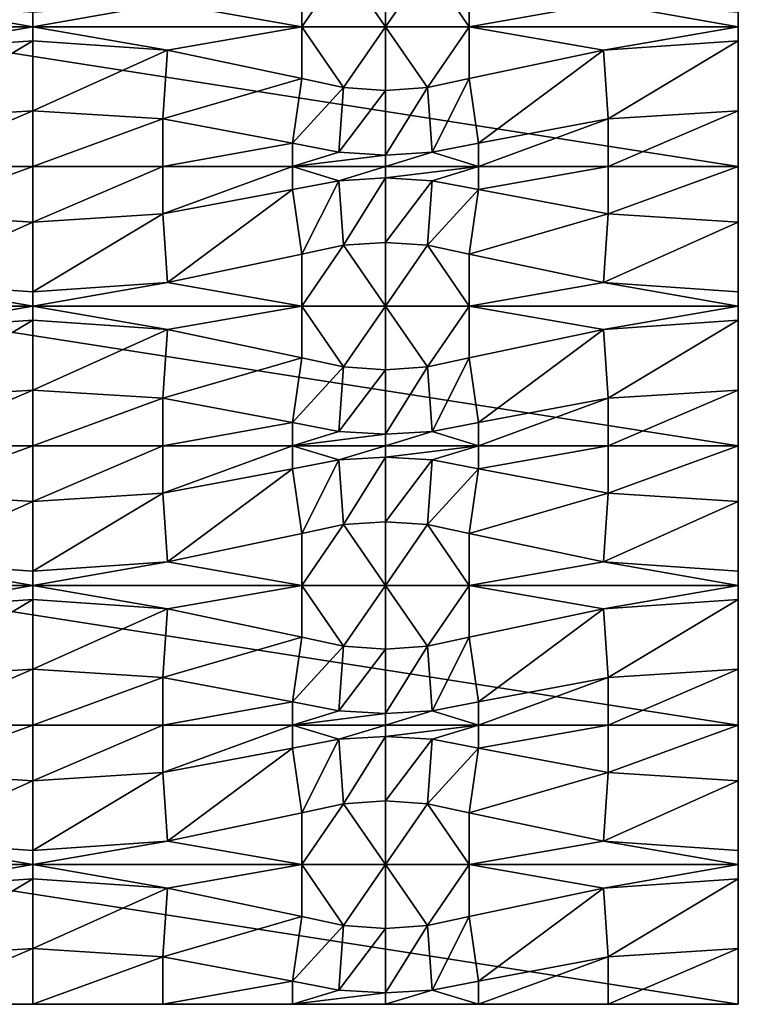
# Model space of a CAD drawing. Units: inches. Extents: x 0 to 1219, y -307 to -2.
# Drawn here: x 1121 to 1219, y -307 to -172 of the extents above; entities that cross this region are included whole.
import ezdxf

# ---------------------------------------------------------------- set-up
doc = ezdxf.new("R2010")
doc.units = ezdxf.units.IN
doc.header["$MEASUREMENT"] = 0
doc.layers.add('solid_101553_3dstl', color=7, linetype='Continuous')

msp = doc.modelspace()

# ---------------------------------------------------------------- linework, layer by layer
at = {"layer": 'solid_101553_3dstl'}
for points in [[(975.359985, -192.379593), (975.359985, -154.279587), (1219.200073, -192.379593)], [(1219.200073, -192.379593), (975.359985, -154.279587), (1219.200073, -154.279587)], [(1219.200073, -173.32959, 10.939535), (1219.200073, -192.379593), (1219.200073, -154.279587)], [(1219.200073, -173.32959, 10.939535), (1219.200073, -154.279587), (1219.200073, -171.406738, 11.811)], [(1159.63269, -166.246643, 11.811), (1159.63269, -173.32959, 8.600898), (1165.331665, -165.044083, 11.811)], [(1165.331665, -165.044083, 11.811), (1159.63269, -173.32959, 8.600898), (1171.049927, -173.32959, 7.874)], [(1165.331665, -165.044083, 11.811), (1171.049927, -173.32959, 7.874), (1171.049927, -164.642792, 11.811)], [(1171.049927, -164.642792, 11.811), (1171.049927, -173.32959, 7.874), (1176.768188, -165.044083, 11.811)], [(1176.768188, -165.044083, 11.811), (1171.049927, -173.32959, 7.874), (1182.467285, -173.32959, 8.600898)], [(1176.768188, -165.044083, 11.811), (1182.467285, -173.32959, 8.600898), (1182.467285, -166.246643, 11.811)], [(1159.63269, -173.32959, 8.600898), (1159.63269, -166.246643, 11.811), (1141.297241, -170.115631, 11.811)], [(1182.467285, -166.246643, 11.811), (1182.467285, -173.32959, 8.600898), (1200.802856, -170.115631, 11.811)], [(1122.900024, -173.32959, 10.939535), (1104.502808, -170.115631, 11.811), (1086.167358, -173.32959, 8.600898)], [(1122.900024, -173.32959, 10.939535), (1122.900024, -171.406738, 11.811), (1104.502808, -170.115631, 11.811)], [(1159.63269, -173.32959, 8.600898), (1141.297241, -170.115631, 11.811), (1122.900024, -173.32959, 10.939535)], [(1141.297241, -170.115631, 11.811), (1122.900024, -171.406738, 11.811), (1122.900024, -173.32959, 10.939535)], [(1200.802856, -170.115631, 11.811), (1182.467285, -173.32959, 8.600898), (1219.200073, -173.32959, 10.939535)], [(1200.802856, -170.115631, 11.811), (1219.200073, -173.32959, 10.939535), (1219.200073, -171.406738, 11.811)], [(1086.167358, -173.32959, 8.600898), (1104.502808, -176.543518, 11.811), (1122.900024, -173.32959, 10.939535)], [(1104.502808, -176.543518, 11.811), (1122.900024, -175.252426, 11.811), (1122.900024, -173.32959, 10.939535)], [(1122.900024, -173.32959, 10.939535), (1122.900024, -175.252426, 11.811), (1141.297241, -176.543518, 11.811)], [(1122.900024, -173.32959, 10.939535), (1141.297241, -176.543518, 11.811), (1159.63269, -173.32959, 8.600898)], [(1159.63269, -173.32959, 8.600898), (1141.297241, -176.543518, 11.811), (1159.63269, -180.412521, 11.811)], [(1159.63269, -180.412521, 11.811), (1165.331665, -181.615082, 11.811), (1159.63269, -173.32959, 8.600898)], [(1159.63269, -173.32959, 8.600898), (1165.331665, -181.615082, 11.811), (1171.049927, -173.32959, 7.874)], [(1171.049927, -182.016373, 11.811), (1171.049927, -173.32959, 7.874), (1165.331665, -181.615082, 11.811)], [(1176.768188, -181.615082, 11.811), (1182.467285, -173.32959, 8.600898), (1171.049927, -173.32959, 7.874)], [(1176.768188, -181.615082, 11.811), (1171.049927, -173.32959, 7.874), (1171.049927, -182.016373, 11.811)], [(1182.467285, -180.412521, 11.811), (1182.467285, -173.32959, 8.600898), (1176.768188, -181.615082, 11.811)], [(1200.802856, -176.543518, 11.811), (1219.200073, -173.32959, 10.939535), (1182.467285, -173.32959, 8.600898)], [(1200.802856, -176.543518, 11.811), (1182.467285, -173.32959, 8.600898), (1182.467285, -180.412521, 11.811)], [(1219.200073, -175.252426, 11.811), (1219.200073, -173.32959, 10.939535), (1200.802856, -176.543518, 11.811)], [(1219.200073, -175.252426, 11.811), (1219.200073, -192.379593), (1219.200073, -173.32959, 10.939535)], [(1104.502808, -176.543518, 11.811), (1105.13855, -185.898392, 11.811), (1122.900024, -175.252426, 11.811)], [(1122.900024, -175.252426, 11.811), (1105.13855, -185.898392, 11.811), (1122.900024, -184.784988, 11.811)], [(1122.900024, -175.252426, 11.811), (1122.900024, -184.784988, 11.811), (1141.297241, -176.543518, 11.811)], [(1200.802856, -176.543518, 11.811), (1201.438599, -185.898392, 11.811), (1219.200073, -175.252426, 11.811)], [(1219.200073, -175.252426, 11.811), (1201.438599, -185.898392, 11.811), (1219.200073, -184.784988, 11.811)], [(1219.200073, -184.784988, 11.811), (1219.200073, -192.379593, 7.2898), (1219.200073, -175.252426, 11.811)], [(1219.200073, -175.252426, 11.811), (1219.200073, -192.379593, 7.2898), (1219.200073, -192.379593)], [(1141.297241, -176.543518, 11.811), (1122.900024, -184.784988, 11.811), (1140.661499, -185.898392, 11.811)], [(1141.297241, -176.543518, 11.811), (1140.661499, -185.898392, 11.811), (1159.63269, -180.412521, 11.811)], [(1182.467285, -180.412521, 11.811), (1183.75, -189.234009, 11.811), (1200.802856, -176.543518, 11.811)], [(1200.802856, -176.543518, 11.811), (1183.75, -189.234009, 11.811), (1201.438599, -185.898392, 11.811)], [(1159.63269, -180.412521, 11.811), (1140.661499, -185.898392, 11.811), (1158.349976, -189.234009, 11.811)], [(1159.63269, -180.412521, 11.811), (1158.349976, -189.234009, 11.811), (1165.331665, -181.615082, 11.811)], [(1176.768188, -181.615082, 11.811), (1177.413086, -190.429001, 11.811), (1182.467285, -180.412521, 11.811)], [(1182.467285, -180.412521, 11.811), (1177.413086, -190.429001, 11.811), (1183.75, -189.234009, 11.811)], [(1165.331665, -181.615082, 11.811), (1158.349976, -189.234009, 11.811), (1164.68689, -190.429001, 11.811)], [(1165.331665, -181.615082, 11.811), (1164.68689, -190.429001, 11.811), (1171.049927, -182.016373, 11.811)], [(1171.049927, -182.016373, 11.811), (1164.68689, -190.429001, 11.811), (1171.049927, -190.827881, 11.811)], [(1171.049927, -182.016373, 11.811), (1171.049927, -190.827881, 11.811), (1176.768188, -181.615082, 11.811)], [(1176.768188, -181.615082, 11.811), (1171.049927, -190.827881, 11.811), (1177.413086, -190.429001, 11.811)], [(1122.900024, -192.379593, 7.2898), (1122.900024, -184.784988, 11.811), (1105.13855, -192.379593, 7.952627)], [(1105.13855, -192.379593, 7.952627), (1122.900024, -184.784988, 11.811), (1105.13855, -185.898392, 11.811)], [(1122.900024, -192.379593, 7.2898), (1140.661499, -185.898392, 11.811), (1122.900024, -184.784988, 11.811)], [(1219.200073, -192.379593, 7.2898), (1219.200073, -184.784988, 11.811), (1201.438599, -192.379593, 7.952627)], [(1201.438599, -192.379593, 7.952627), (1219.200073, -184.784988, 11.811), (1201.438599, -185.898392, 11.811)], [(1140.661499, -192.379593, 7.952627), (1140.661499, -185.898392, 11.811), (1122.900024, -192.379593, 7.2898)], [(1140.661499, -192.379593, 7.952627), (1158.349976, -189.234009, 11.811), (1140.661499, -185.898392, 11.811)], [(1201.438599, -192.379593, 7.952627), (1201.438599, -185.898392, 11.811), (1183.75, -192.379593, 9.938384)], [(1183.75, -192.379593, 9.938384), (1201.438599, -185.898392, 11.811), (1183.75, -189.234009, 11.811)], [(1158.349976, -192.379593, 9.938384), (1158.349976, -189.234009, 11.811), (1140.661499, -192.379593, 7.952627)], [(1164.68689, -190.429001, 11.811), (1158.349976, -189.234009, 11.811), (1158.349976, -192.379593, 9.938384)], [(1177.413086, -190.429001, 11.811), (1183.75, -192.379593, 9.938384), (1183.75, -189.234009, 11.811)], [(1164.68689, -190.429001, 11.811), (1158.349976, -192.379593, 9.938384), (1171.049927, -190.827881, 11.811)], [(1171.049927, -190.827881, 11.811), (1171.049927, -192.379593, 10.887243), (1177.413086, -190.429001, 11.811)], [(1177.413086, -190.429001, 11.811), (1171.049927, -192.379593, 10.887243), (1183.75, -192.379593, 9.938384)], [(1171.049927, -190.827881, 11.811), (1158.349976, -192.379593, 9.938384), (1171.049927, -192.379593, 10.887243)], [(975.359985, -192.379593), (1219.200073, -192.379593), (1044.36145, -192.379593, 7.952627)], [(975.359985, -192.379593), (1105.13855, -192.379593, 7.952627), (1122.900024, -192.379593, 7.2898)], [(975.359985, -192.379593), (1122.900024, -192.379593, 7.2898), (1219.200073, -192.379593)], [(975.359985, -230.479568), (975.359985, -192.379593), (1219.200073, -230.479568)], [(1219.200073, -230.479568), (975.359985, -192.379593), (1219.200073, -192.379593)], [(1044.36145, -192.379593, 7.952627), (1219.200073, -192.379593), (1105.13855, -192.379593, 7.952627)], [(1219.200073, -192.379593), (1122.900024, -192.379593, 7.2898), (1105.13855, -192.379593, 7.952627)], [(1105.13855, -192.379593, 7.952627), (1105.13855, -198.860779, 11.811), (1122.900024, -192.379593, 7.2898)], [(1122.900024, -192.379593, 7.2898), (1105.13855, -198.860779, 11.811), (1122.900024, -199.974182, 11.811)], [(1140.661499, -192.379593, 7.952627), (1122.900024, -192.379593, 7.2898), (1219.200073, -192.379593)], [(1122.900024, -192.379593, 7.2898), (1122.900024, -199.974182, 11.811), (1140.661499, -192.379593, 7.952627)], [(1140.661499, -192.379593, 7.952627), (1122.900024, -199.974182, 11.811), (1140.661499, -198.860779, 11.811)], [(1219.200073, -192.379593), (1158.349976, -192.379593, 9.938384), (1140.661499, -192.379593, 7.952627)], [(1140.661499, -192.379593, 7.952627), (1140.661499, -198.860779, 11.811), (1158.349976, -192.379593, 9.938384)], [(1158.349976, -192.379593, 9.938384), (1140.661499, -198.860779, 11.811), (1158.349976, -195.525146, 11.811)], [(1219.200073, -192.379593), (1171.049927, -192.379593, 10.887243), (1158.349976, -192.379593, 9.938384)], [(1164.68689, -194.33017, 11.811), (1171.049927, -192.379593, 10.887243), (1158.349976, -192.379593, 9.938384)], [(1164.68689, -194.33017, 11.811), (1158.349976, -192.379593, 9.938384), (1158.349976, -195.525146, 11.811)], [(1171.049927, -193.93129, 11.811), (1171.049927, -192.379593, 10.887243), (1164.68689, -194.33017, 11.811)], [(1183.75, -192.379593, 9.938384), (1171.049927, -192.379593, 10.887243), (1219.200073, -192.379593)], [(1177.413086, -194.33017, 11.811), (1183.75, -192.379593, 9.938384), (1171.049927, -193.93129, 11.811)], [(1171.049927, -193.93129, 11.811), (1183.75, -192.379593, 9.938384), (1171.049927, -192.379593, 10.887243)], [(1177.413086, -194.33017, 11.811), (1183.75, -195.525146, 11.811), (1183.75, -192.379593, 9.938384)], [(1219.200073, -192.379593), (1201.438599, -192.379593, 7.952627), (1183.75, -192.379593, 9.938384)], [(1183.75, -192.379593, 9.938384), (1183.75, -195.525146, 11.811), (1201.438599, -192.379593, 7.952627)], [(1201.438599, -192.379593, 7.952627), (1183.75, -195.525146, 11.811), (1201.438599, -198.860779, 11.811)], [(1219.200073, -192.379593, 7.2898), (1201.438599, -192.379593, 7.952627), (1219.200073, -192.379593)], [(1201.438599, -192.379593, 7.952627), (1201.438599, -198.860779, 11.811), (1219.200073, -192.379593, 7.2898)], [(1219.200073, -192.379593, 7.2898), (1201.438599, -198.860779, 11.811), (1219.200073, -199.974182, 11.811)], [(1219.200073, -192.379593), (1219.200073, -192.379593, 7.2898), (1219.200073, -199.974182, 11.811)], [(1219.200073, -211.429581, 10.939535), (1219.200073, -230.479568), (1219.200073, -192.379593)], [(1219.200073, -211.429581, 10.939535), (1219.200073, -192.379593), (1219.200073, -209.506729, 11.811)], [(1219.200073, -209.506729, 11.811), (1219.200073, -192.379593), (1219.200073, -199.974182, 11.811)], [(1159.63269, -204.346649, 11.811), (1164.68689, -194.33017, 11.811), (1158.349976, -195.525146, 11.811)], [(1165.331665, -203.144073, 11.811), (1164.68689, -194.33017, 11.811), (1159.63269, -204.346649, 11.811)], [(1165.331665, -203.144073, 11.811), (1171.049927, -193.93129, 11.811), (1164.68689, -194.33017, 11.811)], [(1171.049927, -202.742783, 11.811), (1171.049927, -193.93129, 11.811), (1165.331665, -203.144073, 11.811)], [(1171.049927, -202.742783, 11.811), (1177.413086, -194.33017, 11.811), (1171.049927, -193.93129, 11.811)], [(1176.768188, -203.144073, 11.811), (1177.413086, -194.33017, 11.811), (1171.049927, -202.742783, 11.811)], [(1176.768188, -203.144073, 11.811), (1183.75, -195.525146, 11.811), (1177.413086, -194.33017, 11.811)], [(1141.297241, -208.215637, 11.811), (1158.349976, -195.525146, 11.811), (1140.661499, -198.860779, 11.811)], [(1159.63269, -204.346649, 11.811), (1158.349976, -195.525146, 11.811), (1141.297241, -208.215637, 11.811)], [(1182.467285, -204.346649, 11.811), (1183.75, -195.525146, 11.811), (1176.768188, -203.144073, 11.811)], [(1182.467285, -204.346649, 11.811), (1201.438599, -198.860779, 11.811), (1183.75, -195.525146, 11.811)], [(1104.502808, -208.215637, 11.811), (1122.900024, -199.974182, 11.811), (1105.13855, -198.860779, 11.811)], [(1122.900024, -209.506729, 11.811), (1122.900024, -199.974182, 11.811), (1104.502808, -208.215637, 11.811)], [(1141.297241, -208.215637, 11.811), (1140.661499, -198.860779, 11.811), (1122.900024, -209.506729, 11.811)], [(1122.900024, -209.506729, 11.811), (1140.661499, -198.860779, 11.811), (1122.900024, -199.974182, 11.811)], [(1200.802856, -208.215637, 11.811), (1201.438599, -198.860779, 11.811), (1182.467285, -204.346649, 11.811)], [(1200.802856, -208.215637, 11.811), (1219.200073, -199.974182, 11.811), (1201.438599, -198.860779, 11.811)], [(1219.200073, -209.506729, 11.811), (1219.200073, -199.974182, 11.811), (1200.802856, -208.215637, 11.811)], [(1165.331665, -203.144073, 11.811), (1171.049927, -211.429581, 7.874), (1171.049927, -202.742783, 11.811)], [(1171.049927, -202.742783, 11.811), (1171.049927, -211.429581, 7.874), (1176.768188, -203.144073, 11.811)], [(1159.63269, -204.346649, 11.811), (1159.63269, -211.429581, 8.600898), (1165.331665, -203.144073, 11.811)], [(1165.331665, -203.144073, 11.811), (1159.63269, -211.429581, 8.600898), (1171.049927, -211.429581, 7.874)], [(1176.768188, -203.144073, 11.811), (1171.049927, -211.429581, 7.874), (1182.467285, -211.429581, 8.600898)], [(1176.768188, -203.144073, 11.811), (1182.467285, -211.429581, 8.600898), (1182.467285, -204.346649, 11.811)], [(1159.63269, -211.429581, 8.600898), (1159.63269, -204.346649, 11.811), (1141.297241, -208.215637, 11.811)], [(1182.467285, -204.346649, 11.811), (1182.467285, -211.429581, 8.600898), (1200.802856, -208.215637, 11.811)], [(1122.900024, -211.429581, 10.939535), (1104.502808, -208.215637, 11.811), (1086.167358, -211.429581, 8.600898)], [(1122.900024, -211.429581, 10.939535), (1122.900024, -209.506729, 11.811), (1104.502808, -208.215637, 11.811)], [(1159.63269, -211.429581, 8.600898), (1141.297241, -208.215637, 11.811), (1122.900024, -211.429581, 10.939535)], [(1141.297241, -208.215637, 11.811), (1122.900024, -209.506729, 11.811), (1122.900024, -211.429581, 10.939535)], [(1200.802856, -208.215637, 11.811), (1182.467285, -211.429581, 8.600898), (1219.200073, -211.429581, 10.939535)], [(1200.802856, -208.215637, 11.811), (1219.200073, -211.429581, 10.939535), (1219.200073, -209.506729, 11.811)], [(1086.167358, -211.429581, 8.600898), (1104.502808, -214.643524, 11.811), (1122.900024, -211.429581, 10.939535)], [(1104.502808, -214.643524, 11.811), (1122.900024, -213.352432, 11.811), (1122.900024, -211.429581, 10.939535)], [(1122.900024, -211.429581, 10.939535), (1122.900024, -213.352432, 11.811), (1141.297241, -214.643524, 11.811)], [(1122.900024, -211.429581, 10.939535), (1141.297241, -214.643524, 11.811), (1159.63269, -211.429581, 8.600898)], [(1159.63269, -211.429581, 8.600898), (1141.297241, -214.643524, 11.811), (1159.63269, -218.512512, 11.811)], [(1159.63269, -218.512512, 11.811), (1165.331665, -219.715073, 11.811), (1159.63269, -211.429581, 8.600898)], [(1159.63269, -211.429581, 8.600898), (1165.331665, -219.715073, 11.811), (1171.049927, -211.429581, 7.874)], [(1171.049927, -220.116379, 11.811), (1171.049927, -211.429581, 7.874), (1165.331665, -219.715073, 11.811)], [(1176.768188, -219.715073, 11.811), (1182.467285, -211.429581, 8.600898), (1171.049927, -211.429581, 7.874)], [(1176.768188, -219.715073, 11.811), (1171.049927, -211.429581, 7.874), (1171.049927, -220.116379, 11.811)], [(1182.467285, -218.512512, 11.811), (1182.467285, -211.429581, 8.600898), (1176.768188, -219.715073, 11.811)], [(1200.802856, -214.643524, 11.811), (1219.200073, -211.429581, 10.939535), (1182.467285, -211.429581, 8.600898)], [(1200.802856, -214.643524, 11.811), (1182.467285, -211.429581, 8.600898), (1182.467285, -218.512512, 11.811)], [(1219.200073, -213.352432, 11.811), (1219.200073, -211.429581, 10.939535), (1200.802856, -214.643524, 11.811)], [(1219.200073, -213.352432, 11.811), (1219.200073, -230.479568), (1219.200073, -211.429581, 10.939535)], [(1104.502808, -214.643524, 11.811), (1105.13855, -223.998367, 11.811), (1122.900024, -213.352432, 11.811)], [(1122.900024, -213.352432, 11.811), (1105.13855, -223.998367, 11.811), (1122.900024, -222.884979, 11.811)], [(1122.900024, -213.352432, 11.811), (1122.900024, -222.884979, 11.811), (1141.297241, -214.643524, 11.811)], [(1200.802856, -214.643524, 11.811), (1201.438599, -223.998367, 11.811), (1219.200073, -213.352432, 11.811)], [(1219.200073, -213.352432, 11.811), (1201.438599, -223.998367, 11.811), (1219.200073, -222.884979, 11.811)], [(1219.200073, -222.884979, 11.811), (1219.200073, -230.479568, 7.2898), (1219.200073, -213.352432, 11.811)], [(1219.200073, -213.352432, 11.811), (1219.200073, -230.479568, 7.2898), (1219.200073, -230.479568)], [(1141.297241, -214.643524, 11.811), (1122.900024, -222.884979, 11.811), (1140.661499, -223.998367, 11.811)], [(1141.297241, -214.643524, 11.811), (1140.661499, -223.998367, 11.811), (1159.63269, -218.512512, 11.811)], [(1182.467285, -218.512512, 11.811), (1183.75, -227.334015, 11.811), (1200.802856, -214.643524, 11.811)], [(1200.802856, -214.643524, 11.811), (1183.75, -227.334015, 11.811), (1201.438599, -223.998367, 11.811)], [(1159.63269, -218.512512, 11.811), (1140.661499, -223.998367, 11.811), (1158.349976, -227.334015, 11.811)], [(1159.63269, -218.512512, 11.811), (1158.349976, -227.334015, 11.811), (1165.331665, -219.715073, 11.811)], [(1176.768188, -219.715073, 11.811), (1177.413086, -228.528992, 11.811), (1182.467285, -218.512512, 11.811)], [(1182.467285, -218.512512, 11.811), (1177.413086, -228.528992, 11.811), (1183.75, -227.334015, 11.811)], [(1165.331665, -219.715073, 11.811), (1158.349976, -227.334015, 11.811), (1164.68689, -228.528992, 11.811)], [(1165.331665, -219.715073, 11.811), (1164.68689, -228.528992, 11.811), (1171.049927, -220.116379, 11.811)], [(1171.049927, -220.116379, 11.811), (1164.68689, -228.528992, 11.811), (1171.049927, -228.927872, 11.811)], [(1171.049927, -220.116379, 11.811), (1171.049927, -228.927872, 11.811), (1176.768188, -219.715073, 11.811)], [(1176.768188, -219.715073, 11.811), (1171.049927, -228.927872, 11.811), (1177.413086, -228.528992, 11.811)], [(1122.900024, -230.479568, 7.2898), (1122.900024, -222.884979, 11.811), (1105.13855, -230.479568, 7.952627)], [(1105.13855, -230.479568, 7.952627), (1122.900024, -222.884979, 11.811), (1105.13855, -223.998367, 11.811)], [(1122.900024, -230.479568, 7.2898), (1140.661499, -223.998367, 11.811), (1122.900024, -222.884979, 11.811)], [(1219.200073, -230.479568, 7.2898), (1219.200073, -222.884979, 11.811), (1201.438599, -230.479568, 7.952627)], [(1201.438599, -230.479568, 7.952627), (1219.200073, -222.884979, 11.811), (1201.438599, -223.998367, 11.811)], [(1140.661499, -230.479568, 7.952627), (1140.661499, -223.998367, 11.811), (1122.900024, -230.479568, 7.2898)], [(1140.661499, -230.479568, 7.952627), (1158.349976, -227.334015, 11.811), (1140.661499, -223.998367, 11.811)], [(1201.438599, -230.479568, 7.952627), (1201.438599, -223.998367, 11.811), (1183.75, -230.479568, 9.938384)], [(1183.75, -230.479568, 9.938384), (1201.438599, -223.998367, 11.811), (1183.75, -227.334015, 11.811)], [(1158.349976, -230.479568, 9.938384), (1158.349976, -227.334015, 11.811), (1140.661499, -230.479568, 7.952627)], [(1164.68689, -228.528992, 11.811), (1158.349976, -227.334015, 11.811), (1158.349976, -230.479568, 9.938384)], [(1177.413086, -228.528992, 11.811), (1183.75, -230.479568, 9.938384), (1183.75, -227.334015, 11.811)], [(1164.68689, -228.528992, 11.811), (1158.349976, -230.479568, 9.938384), (1171.049927, -228.927872, 11.811)], [(1171.049927, -228.927872, 11.811), (1158.349976, -230.479568, 9.938384), (1171.049927, -230.479568, 10.887243)], [(1171.049927, -228.927872, 11.811), (1171.049927, -230.479568, 10.887243), (1177.413086, -228.528992, 11.811)], [(1177.413086, -228.528992, 11.811), (1171.049927, -230.479568, 10.887243), (1183.75, -230.479568, 9.938384)], [(975.359985, -230.479568), (1219.200073, -230.479568), (1044.36145, -230.479568, 7.952627)], [(975.359985, -230.479568), (1105.13855, -230.479568, 7.952627), (1122.900024, -230.479568, 7.2898)], [(975.359985, -230.479568), (1122.900024, -230.479568, 7.2898), (1219.200073, -230.479568)], [(975.359985, -268.57959), (975.359985, -230.479568), (1219.200073, -268.57959)], [(1219.200073, -268.57959), (975.359985, -230.479568), (1219.200073, -230.479568)], [(1044.36145, -230.479568, 7.952627), (1219.200073, -230.479568), (1105.13855, -230.479568, 7.952627)], [(1219.200073, -230.479568), (1122.900024, -230.479568, 7.2898), (1105.13855, -230.479568, 7.952627)], [(1105.13855, -230.479568, 7.952627), (1105.13855, -236.96077, 11.811), (1122.900024, -230.479568, 7.2898)], [(1122.900024, -230.479568, 7.2898), (1105.13855, -236.96077, 11.811), (1122.900024, -238.074173, 11.811)], [(1140.661499, -230.479568, 7.952627), (1122.900024, -230.479568, 7.2898), (1219.200073, -230.479568)], [(1122.900024, -230.479568, 7.2898), (1122.900024, -238.074173, 11.811), (1140.661499, -230.479568, 7.952627)], [(1140.661499, -230.479568, 7.952627), (1122.900024, -238.074173, 11.811), (1140.661499, -236.96077, 11.811)], [(1219.200073, -230.479568), (1158.349976, -230.479568, 9.938384), (1140.661499, -230.479568, 7.952627)], [(1140.661499, -230.479568, 7.952627), (1140.661499, -236.96077, 11.811), (1158.349976, -230.479568, 9.938384)], [(1158.349976, -230.479568, 9.938384), (1140.661499, -236.96077, 11.811), (1158.349976, -233.625153, 11.811)], [(1219.200073, -230.479568), (1171.049927, -230.479568, 10.887243), (1158.349976, -230.479568, 9.938384)], [(1164.68689, -232.430161, 11.811), (1171.049927, -230.479568, 10.887243), (1158.349976, -230.479568, 9.938384)], [(1164.68689, -232.430161, 11.811), (1158.349976, -230.479568, 9.938384), (1158.349976, -233.625153, 11.811)], [(1171.049927, -232.031281, 11.811), (1171.049927, -230.479568, 10.887243), (1164.68689, -232.430161, 11.811)], [(1183.75, -230.479568, 9.938384), (1171.049927, -230.479568, 10.887243), (1219.200073, -230.479568)], [(1177.413086, -232.430161, 11.811), (1183.75, -230.479568, 9.938384), (1171.049927, -232.031281, 11.811)], [(1171.049927, -232.031281, 11.811), (1183.75, -230.479568, 9.938384), (1171.049927, -230.479568, 10.887243)], [(1177.413086, -232.430161, 11.811), (1183.75, -233.625153, 11.811), (1183.75, -230.479568, 9.938384)], [(1219.200073, -230.479568), (1201.438599, -230.479568, 7.952627), (1183.75, -230.479568, 9.938384)], [(1183.75, -230.479568, 9.938384), (1183.75, -233.625153, 11.811), (1201.438599, -230.479568, 7.952627)], [(1201.438599, -230.479568, 7.952627), (1183.75, -233.625153, 11.811), (1201.438599, -236.96077, 11.811)], [(1219.200073, -230.479568, 7.2898), (1201.438599, -230.479568, 7.952627), (1219.200073, -230.479568)], [(1201.438599, -230.479568, 7.952627), (1201.438599, -236.96077, 11.811), (1219.200073, -230.479568, 7.2898)], [(1219.200073, -230.479568, 7.2898), (1201.438599, -236.96077, 11.811), (1219.200073, -238.074173, 11.811)], [(1219.200073, -230.479568), (1219.200073, -230.479568, 7.2898), (1219.200073, -238.074173, 11.811)], [(1219.200073, -249.529572, 10.939535), (1219.200073, -268.57959), (1219.200073, -230.479568)], [(1219.200073, -249.529572, 10.939535), (1219.200073, -230.479568), (1219.200073, -247.606735, 11.811)], [(1219.200073, -247.606735, 11.811), (1219.200073, -230.479568), (1219.200073, -238.074173, 11.811)], [(1165.331665, -241.24408, 11.811), (1171.049927, -232.031281, 11.811), (1164.68689, -232.430161, 11.811)], [(1171.049927, -240.842773, 11.811), (1171.049927, -232.031281, 11.811), (1165.331665, -241.24408, 11.811)], [(1171.049927, -240.842773, 11.811), (1177.413086, -232.430161, 11.811), (1171.049927, -232.031281, 11.811)], [(1141.297241, -246.315628, 11.811), (1158.349976, -233.625153, 11.811), (1140.661499, -236.96077, 11.811)], [(1159.63269, -242.44664, 11.811), (1158.349976, -233.625153, 11.811), (1141.297241, -246.315628, 11.811)], [(1159.63269, -242.44664, 11.811), (1164.68689, -232.430161, 11.811), (1158.349976, -233.625153, 11.811)], [(1165.331665, -241.24408, 11.811), (1164.68689, -232.430161, 11.811), (1159.63269, -242.44664, 11.811)], [(1176.768188, -241.24408, 11.811), (1177.413086, -232.430161, 11.811), (1171.049927, -240.842773, 11.811)], [(1176.768188, -241.24408, 11.811), (1183.75, -233.625153, 11.811), (1177.413086, -232.430161, 11.811)], [(1182.467285, -242.44664, 11.811), (1183.75, -233.625153, 11.811), (1176.768188, -241.24408, 11.811)], [(1182.467285, -242.44664, 11.811), (1201.438599, -236.96077, 11.811), (1183.75, -233.625153, 11.811)], [(1104.502808, -246.315628, 11.811), (1122.900024, -238.074173, 11.811), (1105.13855, -236.96077, 11.811)], [(1141.297241, -246.315628, 11.811), (1140.661499, -236.96077, 11.811), (1122.900024, -247.606735, 11.811)], [(1122.900024, -247.606735, 11.811), (1140.661499, -236.96077, 11.811), (1122.900024, -238.074173, 11.811)], [(1200.802856, -246.315628, 11.811), (1201.438599, -236.96077, 11.811), (1182.467285, -242.44664, 11.811)], [(1200.802856, -246.315628, 11.811), (1219.200073, -238.074173, 11.811), (1201.438599, -236.96077, 11.811)], [(1122.900024, -247.606735, 11.811), (1122.900024, -238.074173, 11.811), (1104.502808, -246.315628, 11.811)], [(1219.200073, -247.606735, 11.811), (1219.200073, -238.074173, 11.811), (1200.802856, -246.315628, 11.811)], [(1159.63269, -242.44664, 11.811), (1159.63269, -249.529572, 8.600898), (1165.331665, -241.24408, 11.811)], [(1165.331665, -241.24408, 11.811), (1159.63269, -249.529572, 8.600898), (1171.049927, -249.529572, 7.874)], [(1165.331665, -241.24408, 11.811), (1171.049927, -249.529572, 7.874), (1171.049927, -240.842773, 11.811)], [(1171.049927, -240.842773, 11.811), (1171.049927, -249.529572, 7.874), (1176.768188, -241.24408, 11.811)], [(1176.768188, -241.24408, 11.811), (1171.049927, -249.529572, 7.874), (1182.467285, -249.529572, 8.600898)], [(1176.768188, -241.24408, 11.811), (1182.467285, -249.529572, 8.600898), (1182.467285, -242.44664, 11.811)], [(1159.63269, -249.529572, 8.600898), (1159.63269, -242.44664, 11.811), (1141.297241, -246.315628, 11.811)], [(1182.467285, -242.44664, 11.811), (1182.467285, -249.529572, 8.600898), (1200.802856, -246.315628, 11.811)], [(1122.900024, -249.529572, 10.939535), (1104.502808, -246.315628, 11.811), (1086.167358, -249.529572, 8.600898)], [(1122.900024, -249.529572, 10.939535), (1122.900024, -247.606735, 11.811), (1104.502808, -246.315628, 11.811)], [(1159.63269, -249.529572, 8.600898), (1141.297241, -246.315628, 11.811), (1122.900024, -249.529572, 10.939535)], [(1141.297241, -246.315628, 11.811), (1122.900024, -247.606735, 11.811), (1122.900024, -249.529572, 10.939535)], [(1200.802856, -246.315628, 11.811), (1182.467285, -249.529572, 8.600898), (1219.200073, -249.529572, 10.939535)], [(1200.802856, -246.315628, 11.811), (1219.200073, -249.529572, 10.939535), (1219.200073, -247.606735, 11.811)], [(1086.167358, -249.529572, 8.600898), (1104.502808, -252.74353, 11.811), (1122.900024, -249.529572, 10.939535)], [(1104.502808, -252.74353, 11.811), (1122.900024, -251.452423, 11.811), (1122.900024, -249.529572, 10.939535)], [(1122.900024, -249.529572, 10.939535), (1122.900024, -251.452423, 11.811), (1141.297241, -252.74353, 11.811)], [(1122.900024, -249.529572, 10.939535), (1141.297241, -252.74353, 11.811), (1159.63269, -249.529572, 8.600898)], [(1159.63269, -249.529572, 8.600898), (1141.297241, -252.74353, 11.811), (1159.63269, -256.612518, 11.811)], [(1159.63269, -256.612518, 11.811), (1165.331665, -257.815094, 11.811), (1159.63269, -249.529572, 8.600898)], [(1159.63269, -249.529572, 8.600898), (1165.331665, -257.815094, 11.811), (1171.049927, -249.529572, 7.874)], [(1171.049927, -258.2164, 11.811), (1171.049927, -249.529572, 7.874), (1165.331665, -257.815094, 11.811)], [(1176.768188, -257.815094, 11.811), (1182.467285, -249.529572, 8.600898), (1171.049927, -249.529572, 7.874)], [(1176.768188, -257.815094, 11.811), (1171.049927, -249.529572, 7.874), (1171.049927, -258.2164, 11.811)], [(1182.467285, -256.612518, 11.811), (1182.467285, -249.529572, 8.600898), (1176.768188, -257.815094, 11.811)], [(1200.802856, -252.74353, 11.811), (1219.200073, -249.529572, 10.939535), (1182.467285, -249.529572, 8.600898)], [(1200.802856, -252.74353, 11.811), (1182.467285, -249.529572, 8.600898), (1182.467285, -256.612518, 11.811)], [(1219.200073, -251.452423, 11.811), (1219.200073, -249.529572, 10.939535), (1200.802856, -252.74353, 11.811)], [(1219.200073, -251.452423, 11.811), (1219.200073, -268.57959), (1219.200073, -249.529572, 10.939535)], [(1104.502808, -252.74353, 11.811), (1105.13855, -262.098389, 11.811), (1122.900024, -251.452423, 11.811)], [(1122.900024, -251.452423, 11.811), (1105.13855, -262.098389, 11.811), (1122.900024, -260.984985, 11.811)], [(1122.900024, -251.452423, 11.811), (1122.900024, -260.984985, 11.811), (1141.297241, -252.74353, 11.811)], [(1200.802856, -252.74353, 11.811), (1201.438599, -262.098389, 11.811), (1219.200073, -251.452423, 11.811)], [(1219.200073, -251.452423, 11.811), (1201.438599, -262.098389, 11.811), (1219.200073, -260.984985, 11.811)], [(1219.200073, -260.984985, 11.811), (1219.200073, -268.57959, 7.2898), (1219.200073, -251.452423, 11.811)], [(1219.200073, -251.452423, 11.811), (1219.200073, -268.57959, 7.2898), (1219.200073, -268.57959)], [(1141.297241, -252.74353, 11.811), (1122.900024, -260.984985, 11.811), (1140.661499, -262.098389, 11.811)], [(1141.297241, -252.74353, 11.811), (1140.661499, -262.098389, 11.811), (1159.63269, -256.612518, 11.811)], [(1182.467285, -256.612518, 11.811), (1183.75, -265.43399, 11.811), (1200.802856, -252.74353, 11.811)], [(1200.802856, -252.74353, 11.811), (1183.75, -265.43399, 11.811), (1201.438599, -262.098389, 11.811)], [(1159.63269, -256.612518, 11.811), (1140.661499, -262.098389, 11.811), (1158.349976, -265.43399, 11.811)], [(1159.63269, -256.612518, 11.811), (1158.349976, -265.43399, 11.811), (1165.331665, -257.815094, 11.811)], [(1165.331665, -257.815094, 11.811), (1158.349976, -265.43399, 11.811), (1164.68689, -266.628998, 11.811)], [(1165.331665, -257.815094, 11.811), (1164.68689, -266.628998, 11.811), (1171.049927, -258.2164, 11.811)], [(1171.049927, -258.2164, 11.811), (1171.049927, -267.027863, 11.811), (1176.768188, -257.815094, 11.811)], [(1176.768188, -257.815094, 11.811), (1171.049927, -267.027863, 11.811), (1177.413086, -266.628998, 11.811)], [(1176.768188, -257.815094, 11.811), (1177.413086, -266.628998, 11.811), (1182.467285, -256.612518, 11.811)], [(1182.467285, -256.612518, 11.811), (1177.413086, -266.628998, 11.811), (1183.75, -265.43399, 11.811)], [(1171.049927, -258.2164, 11.811), (1164.68689, -266.628998, 11.811), (1171.049927, -267.027863, 11.811)], [(1122.900024, -268.57959, 7.2898), (1122.900024, -260.984985, 11.811), (1105.13855, -268.57959, 7.952627)], [(1105.13855, -268.57959, 7.952627), (1122.900024, -260.984985, 11.811), (1105.13855, -262.098389, 11.811)], [(1122.900024, -268.57959, 7.2898), (1140.661499, -262.098389, 11.811), (1122.900024, -260.984985, 11.811)], [(1219.200073, -268.57959, 7.2898), (1219.200073, -260.984985, 11.811), (1201.438599, -268.57959, 7.952627)], [(1201.438599, -268.57959, 7.952627), (1219.200073, -260.984985, 11.811), (1201.438599, -262.098389, 11.811)], [(1140.661499, -268.57959, 7.952627), (1140.661499, -262.098389, 11.811), (1122.900024, -268.57959, 7.2898)], [(1140.661499, -268.57959, 7.952627), (1158.349976, -265.43399, 11.811), (1140.661499, -262.098389, 11.811)], [(1201.438599, -268.57959, 7.952627), (1201.438599, -262.098389, 11.811), (1183.75, -268.57959, 9.938384)], [(1183.75, -268.57959, 9.938384), (1201.438599, -262.098389, 11.811), (1183.75, -265.43399, 11.811)], [(1158.349976, -268.57959, 9.938384), (1158.349976, -265.43399, 11.811), (1140.661499, -268.57959, 7.952627)], [(1164.68689, -266.628998, 11.811), (1158.349976, -265.43399, 11.811), (1158.349976, -268.57959, 9.938384)], [(1177.413086, -266.628998, 11.811), (1183.75, -268.57959, 9.938384), (1183.75, -265.43399, 11.811)], [(1164.68689, -266.628998, 11.811), (1158.349976, -268.57959, 9.938384), (1171.049927, -267.027863, 11.811)], [(1171.049927, -267.027863, 11.811), (1158.349976, -268.57959, 9.938384), (1171.049927, -268.57959, 10.887243)], [(1171.049927, -267.027863, 11.811), (1171.049927, -268.57959, 10.887243), (1177.413086, -266.628998, 11.811)], [(1177.413086, -266.628998, 11.811), (1171.049927, -268.57959, 10.887243), (1183.75, -268.57959, 9.938384)], [(975.359985, -268.57959), (1219.200073, -268.57959), (1044.36145, -268.57959, 7.952627)], [(975.359985, -268.57959), (1105.13855, -268.57959, 7.952627), (1122.900024, -268.57959, 7.2898)], [(975.359985, -268.57959), (1122.900024, -268.57959, 7.2898), (1219.200073, -268.57959)], [(975.359985, -306.679596), (975.359985, -268.57959), (1219.200073, -306.679596)], [(1219.200073, -306.679596), (975.359985, -268.57959), (1219.200073, -268.57959)], [(1044.36145, -268.57959, 7.952627), (1219.200073, -268.57959), (1105.13855, -268.57959, 7.952627)], [(1219.200073, -268.57959), (1122.900024, -268.57959, 7.2898), (1105.13855, -268.57959, 7.952627)], [(1105.13855, -268.57959, 7.952627), (1105.13855, -275.060791, 11.811), (1122.900024, -268.57959, 7.2898)], [(1122.900024, -268.57959, 7.2898), (1105.13855, -275.060791, 11.811), (1122.900024, -276.174194, 11.811)], [(1140.661499, -268.57959, 7.952627), (1122.900024, -268.57959, 7.2898), (1219.200073, -268.57959)], [(1122.900024, -268.57959, 7.2898), (1122.900024, -276.174194, 11.811), (1140.661499, -268.57959, 7.952627)], [(1140.661499, -268.57959, 7.952627), (1122.900024, -276.174194, 11.811), (1140.661499, -275.060791, 11.811)], [(1219.200073, -268.57959), (1158.349976, -268.57959, 9.938384), (1140.661499, -268.57959, 7.952627)], [(1140.661499, -268.57959, 7.952627), (1140.661499, -275.060791, 11.811), (1158.349976, -268.57959, 9.938384)], [(1158.349976, -268.57959, 9.938384), (1140.661499, -275.060791, 11.811), (1158.349976, -271.725159, 11.811)], [(1219.200073, -268.57959), (1171.049927, -268.57959, 10.887243), (1158.349976, -268.57959, 9.938384)], [(1164.68689, -270.530182, 11.811), (1171.049927, -268.57959, 10.887243), (1158.349976, -268.57959, 9.938384)], [(1164.68689, -270.530182, 11.811), (1158.349976, -268.57959, 9.938384), (1158.349976, -271.725159, 11.811)], [(1171.049927, -270.131287, 11.811), (1171.049927, -268.57959, 10.887243), (1164.68689, -270.530182, 11.811)], [(1183.75, -268.57959, 9.938384), (1171.049927, -268.57959, 10.887243), (1219.200073, -268.57959)], [(1177.413086, -270.530182, 11.811), (1183.75, -268.57959, 9.938384), (1171.049927, -270.131287, 11.811)], [(1171.049927, -270.131287, 11.811), (1183.75, -268.57959, 9.938384), (1171.049927, -268.57959, 10.887243)], [(1177.413086, -270.530182, 11.811), (1183.75, -271.725159, 11.811), (1183.75, -268.57959, 9.938384)], [(1219.200073, -268.57959), (1201.438599, -268.57959, 7.952627), (1183.75, -268.57959, 9.938384)], [(1183.75, -268.57959, 9.938384), (1183.75, -271.725159, 11.811), (1201.438599, -268.57959, 7.952627)], [(1201.438599, -268.57959, 7.952627), (1183.75, -271.725159, 11.811), (1201.438599, -275.060791, 11.811)], [(1219.200073, -268.57959, 7.2898), (1201.438599, -268.57959, 7.952627), (1219.200073, -268.57959)], [(1201.438599, -268.57959, 7.952627), (1201.438599, -275.060791, 11.811), (1219.200073, -268.57959, 7.2898)], [(1219.200073, -268.57959, 7.2898), (1201.438599, -275.060791, 11.811), (1219.200073, -276.174194, 11.811)], [(1219.200073, -268.57959), (1219.200073, -268.57959, 7.2898), (1219.200073, -276.174194, 11.811)], [(1219.200073, -287.629578, 10.939535), (1219.200073, -306.679596), (1219.200073, -268.57959)], [(1219.200073, -287.629578, 10.939535), (1219.200073, -268.57959), (1219.200073, -285.706726, 11.811)], [(1219.200073, -285.706726, 11.811), (1219.200073, -268.57959), (1219.200073, -276.174194, 11.811)], [(1159.63269, -280.546631, 11.811), (1164.68689, -270.530182, 11.811), (1158.349976, -271.725159, 11.811)], [(1165.331665, -279.344086, 11.811), (1164.68689, -270.530182, 11.811), (1159.63269, -280.546631, 11.811)], [(1165.331665, -279.344086, 11.811), (1171.049927, -270.131287, 11.811), (1164.68689, -270.530182, 11.811)], [(1171.049927, -278.94278, 11.811), (1171.049927, -270.131287, 11.811), (1165.331665, -279.344086, 11.811)], [(1171.049927, -278.94278, 11.811), (1177.413086, -270.530182, 11.811), (1171.049927, -270.131287, 11.811)], [(1176.768188, -279.344086, 11.811), (1177.413086, -270.530182, 11.811), (1171.049927, -278.94278, 11.811)], [(1176.768188, -279.344086, 11.811), (1183.75, -271.725159, 11.811), (1177.413086, -270.530182, 11.811)], [(1141.297241, -284.415649, 11.811), (1158.349976, -271.725159, 11.811), (1140.661499, -275.060791, 11.811)], [(1159.63269, -280.546631, 11.811), (1158.349976, -271.725159, 11.811), (1141.297241, -284.415649, 11.811)], [(1182.467285, -280.546631, 11.811), (1183.75, -271.725159, 11.811), (1176.768188, -279.344086, 11.811)], [(1182.467285, -280.546631, 11.811), (1201.438599, -275.060791, 11.811), (1183.75, -271.725159, 11.811)], [(1104.502808, -284.415649, 11.811), (1122.900024, -276.174194, 11.811), (1105.13855, -275.060791, 11.811)], [(1141.297241, -284.415649, 11.811), (1140.661499, -275.060791, 11.811), (1122.900024, -285.706726, 11.811)], [(1122.900024, -285.706726, 11.811), (1140.661499, -275.060791, 11.811), (1122.900024, -276.174194, 11.811)], [(1200.802856, -284.415649, 11.811), (1201.438599, -275.060791, 11.811), (1182.467285, -280.546631, 11.811)], [(1200.802856, -284.415649, 11.811), (1219.200073, -276.174194, 11.811), (1201.438599, -275.060791, 11.811)], [(1122.900024, -285.706726, 11.811), (1122.900024, -276.174194, 11.811), (1104.502808, -284.415649, 11.811)], [(1219.200073, -285.706726, 11.811), (1219.200073, -276.174194, 11.811), (1200.802856, -284.415649, 11.811)], [(1159.63269, -280.546631, 11.811), (1159.63269, -287.629578, 8.600898), (1165.331665, -279.344086, 11.811)], [(1165.331665, -279.344086, 11.811), (1159.63269, -287.629578, 8.600898), (1171.049927, -287.629578, 7.874)], [(1165.331665, -279.344086, 11.811), (1171.049927, -287.629578, 7.874), (1171.049927, -278.94278, 11.811)], [(1171.049927, -278.94278, 11.811), (1171.049927, -287.629578, 7.874), (1176.768188, -279.344086, 11.811)], [(1176.768188, -279.344086, 11.811), (1171.049927, -287.629578, 7.874), (1182.467285, -287.629578, 8.600898)], [(1176.768188, -279.344086, 11.811), (1182.467285, -287.629578, 8.600898), (1182.467285, -280.546631, 11.811)], [(1159.63269, -287.629578, 8.600898), (1159.63269, -280.546631, 11.811), (1141.297241, -284.415649, 11.811)], [(1182.467285, -280.546631, 11.811), (1182.467285, -287.629578, 8.600898), (1200.802856, -284.415649, 11.811)], [(1122.900024, -287.629578, 10.939535), (1104.502808, -284.415649, 11.811), (1086.167358, -287.629578, 8.600898)], [(1122.900024, -287.629578, 10.939535), (1122.900024, -285.706726, 11.811), (1104.502808, -284.415649, 11.811)], [(1159.63269, -287.629578, 8.600898), (1141.297241, -284.415649, 11.811), (1122.900024, -287.629578, 10.939535)], [(1141.297241, -284.415649, 11.811), (1122.900024, -285.706726, 11.811), (1122.900024, -287.629578, 10.939535)], [(1200.802856, -284.415649, 11.811), (1182.467285, -287.629578, 8.600898), (1219.200073, -287.629578, 10.939535)], [(1200.802856, -284.415649, 11.811), (1219.200073, -287.629578, 10.939535), (1219.200073, -285.706726, 11.811)], [(1086.167358, -287.629578, 8.600898), (1104.502808, -290.843536, 11.811), (1122.900024, -287.629578, 10.939535)], [(1104.502808, -290.843536, 11.811), (1122.900024, -289.552429, 11.811), (1122.900024, -287.629578, 10.939535)], [(1122.900024, -287.629578, 10.939535), (1122.900024, -289.552429, 11.811), (1141.297241, -290.843536, 11.811)], [(1122.900024, -287.629578, 10.939535), (1141.297241, -290.843536, 11.811), (1159.63269, -287.629578, 8.600898)], [(1159.63269, -287.629578, 8.600898), (1141.297241, -290.843536, 11.811), (1159.63269, -294.712524, 11.811)], [(1159.63269, -294.712524, 11.811), (1165.331665, -295.91507, 11.811), (1159.63269, -287.629578, 8.600898)], [(1159.63269, -287.629578, 8.600898), (1165.331665, -295.91507, 11.811), (1171.049927, -287.629578, 7.874)], [(1171.049927, -296.316406, 11.811), (1171.049927, -287.629578, 7.874), (1165.331665, -295.91507, 11.811)], [(1176.768188, -295.91507, 11.811), (1182.467285, -287.629578, 8.600898), (1171.049927, -287.629578, 7.874)], [(1176.768188, -295.91507, 11.811), (1171.049927, -287.629578, 7.874), (1171.049927, -296.316406, 11.811)], [(1182.467285, -294.712524, 11.811), (1182.467285, -287.629578, 8.600898), (1176.768188, -295.91507, 11.811)], [(1200.802856, -290.843536, 11.811), (1219.200073, -287.629578, 10.939535), (1182.467285, -287.629578, 8.600898)], [(1200.802856, -290.843536, 11.811), (1182.467285, -287.629578, 8.600898), (1182.467285, -294.712524, 11.811)], [(1219.200073, -289.552429, 11.811), (1219.200073, -287.629578, 10.939535), (1200.802856, -290.843536, 11.811)], [(1219.200073, -289.552429, 11.811), (1219.200073, -306.679596), (1219.200073, -287.629578, 10.939535)], [(1104.502808, -290.843536, 11.811), (1105.13855, -300.198395, 11.811), (1122.900024, -289.552429, 11.811)], [(1122.900024, -289.552429, 11.811), (1105.13855, -300.198395, 11.811), (1122.900024, -299.084961, 11.811)], [(1122.900024, -289.552429, 11.811), (1122.900024, -299.084961, 11.811), (1141.297241, -290.843536, 11.811)], [(1200.802856, -290.843536, 11.811), (1201.438599, -300.198395, 11.811), (1219.200073, -289.552429, 11.811)], [(1219.200073, -289.552429, 11.811), (1201.438599, -300.198395, 11.811), (1219.200073, -299.084961, 11.811)], [(1219.200073, -299.084961, 11.811), (1219.200073, -306.679596, 7.2898), (1219.200073, -289.552429, 11.811)], [(1219.200073, -289.552429, 11.811), (1219.200073, -306.679596, 7.2898), (1219.200073, -306.679596)], [(1141.297241, -290.843536, 11.811), (1122.900024, -299.084961, 11.811), (1140.661499, -300.198395, 11.811)], [(1141.297241, -290.843536, 11.811), (1140.661499, -300.198395, 11.811), (1159.63269, -294.712524, 11.811)], [(1182.467285, -294.712524, 11.811), (1183.75, -303.533997, 11.811), (1200.802856, -290.843536, 11.811)], [(1200.802856, -290.843536, 11.811), (1183.75, -303.533997, 11.811), (1201.438599, -300.198395, 11.811)], [(1159.63269, -294.712524, 11.811), (1140.661499, -300.198395, 11.811), (1158.349976, -303.533997, 11.811)], [(1159.63269, -294.712524, 11.811), (1158.349976, -303.533997, 11.811), (1165.331665, -295.91507, 11.811)], [(1176.768188, -295.91507, 11.811), (1177.413086, -304.729004, 11.811), (1182.467285, -294.712524, 11.811)], [(1182.467285, -294.712524, 11.811), (1177.413086, -304.729004, 11.811), (1183.75, -303.533997, 11.811)], [(1165.331665, -295.91507, 11.811), (1158.349976, -303.533997, 11.811), (1164.68689, -304.729004, 11.811)], [(1165.331665, -295.91507, 11.811), (1164.68689, -304.729004, 11.811), (1171.049927, -296.316406, 11.811)], [(1171.049927, -296.316406, 11.811), (1164.68689, -304.729004, 11.811), (1171.049927, -305.127869, 11.811)], [(1171.049927, -296.316406, 11.811), (1171.049927, -305.127869, 11.811), (1176.768188, -295.91507, 11.811)], [(1176.768188, -295.91507, 11.811), (1171.049927, -305.127869, 11.811), (1177.413086, -304.729004, 11.811)], [(1122.900024, -306.679596, 7.2898), (1122.900024, -299.084961, 11.811), (1105.13855, -306.679596, 7.952627)], [(1105.13855, -306.679596, 7.952627), (1122.900024, -299.084961, 11.811), (1105.13855, -300.198395, 11.811)], [(1122.900024, -306.679596, 7.2898), (1140.661499, -300.198395, 11.811), (1122.900024, -299.084961, 11.811)], [(1219.200073, -306.679596, 7.2898), (1219.200073, -299.084961, 11.811), (1201.438599, -306.679596, 7.952627)], [(1201.438599, -306.679596, 7.952627), (1219.200073, -299.084961, 11.811), (1201.438599, -300.198395, 11.811)], [(1140.661499, -306.679596, 7.952627), (1140.661499, -300.198395, 11.811), (1122.900024, -306.679596, 7.2898)], [(1140.661499, -306.679596, 7.952627), (1158.349976, -303.533997, 11.811), (1140.661499, -300.198395, 11.811)], [(1201.438599, -306.679596, 7.952627), (1201.438599, -300.198395, 11.811), (1183.75, -306.679596, 9.938384)], [(1183.75, -306.679596, 9.938384), (1201.438599, -300.198395, 11.811), (1183.75, -303.533997, 11.811)], [(1158.349976, -306.679596, 9.938384), (1158.349976, -303.533997, 11.811), (1140.661499, -306.679596, 7.952627)], [(1164.68689, -304.729004, 11.811), (1158.349976, -303.533997, 11.811), (1158.349976, -306.679596, 9.938384)], [(1177.413086, -304.729004, 11.811), (1183.75, -306.679596, 9.938384), (1183.75, -303.533997, 11.811)], [(1164.68689, -304.729004, 11.811), (1158.349976, -306.679596, 9.938384), (1171.049927, -305.127869, 11.811)], [(1171.049927, -305.127869, 11.811), (1171.049927, -306.679596, 10.887243), (1177.413086, -304.729004, 11.811)], [(1177.413086, -304.729004, 11.811), (1171.049927, -306.679596, 10.887243), (1183.75, -306.679596, 9.938384)], [(1171.049927, -305.127869, 11.811), (1158.349976, -306.679596, 9.938384), (1171.049927, -306.679596, 10.887243)], [(975.359985, -306.679596), (1219.200073, -306.679596), (1044.36145, -306.679596, 7.952627)], [(1044.36145, -306.679596, 7.952627), (1219.200073, -306.679596), (1105.13855, -306.679596, 7.952627)], [(1219.200073, -306.679596), (1122.900024, -306.679596, 7.2898), (1105.13855, -306.679596, 7.952627)], [(1140.661499, -306.679596, 7.952627), (1122.900024, -306.679596, 7.2898), (1219.200073, -306.679596)], [(1219.200073, -306.679596), (1158.349976, -306.679596, 9.938384), (1140.661499, -306.679596, 7.952627)], [(1219.200073, -306.679596), (1171.049927, -306.679596, 10.887243), (1158.349976, -306.679596, 9.938384)], [(1183.75, -306.679596, 9.938384), (1171.049927, -306.679596, 10.887243), (1219.200073, -306.679596)], [(1219.200073, -306.679596), (1201.438599, -306.679596, 7.952627), (1183.75, -306.679596, 9.938384)], [(1219.200073, -306.679596, 7.2898), (1201.438599, -306.679596, 7.952627), (1219.200073, -306.679596)]]:
    msp.add_3dface(points, dxfattribs=at)

doc.saveas('drawing.dxf')
